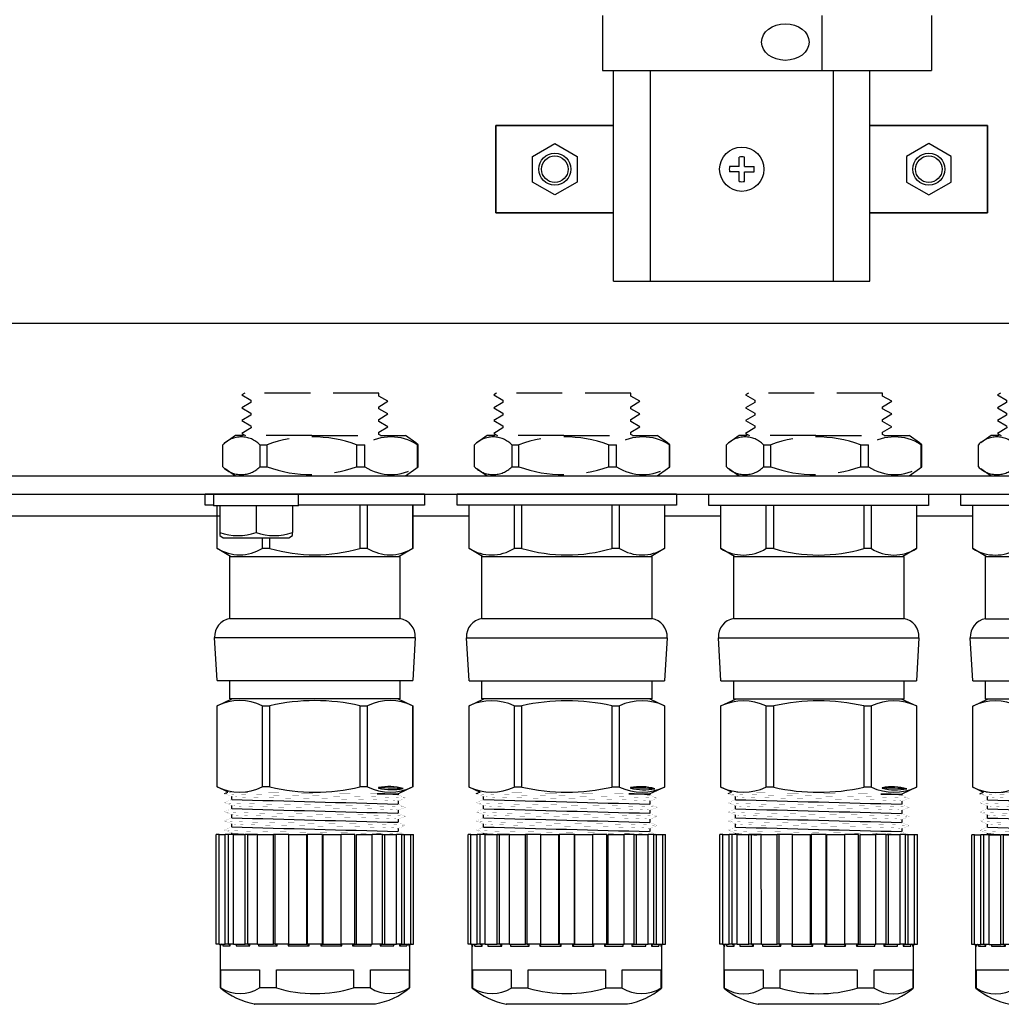
# Model space of a CAD drawing. Units: inches. Extents: x -3.5 to 64.7, y -1.8 to 23.3.
# Drawn here: x 41.9 to 47.2, y 7.3 to 12.7 of the extents above; entities that cross this region are included whole.
import ezdxf

# ---------------------------------------------------------------- set-up
doc = ezdxf.new("R2010")
doc.units = ezdxf.units.IN
doc.header["$MEASUREMENT"] = 0
doc.linetypes.add('DASHED2', pattern=[0.375, 0.25, -0.125])
for name, color, linetype in [('GLAND', 2, 'Continuous'), ('PART', 1, 'Continuous'), ('TERMINALS', 6, 'Continuous')]:
    doc.layers.add(name, color=color, linetype=linetype)

# ---------------------------------------------------------------- blocks, each defined once
blk = doc.blocks.new('A$C32D8249C')
at = {"layer": 'GLAND', "linetype": 'DASHED2'}
for p, q in [((-0.7852, -0.2313), (-0.8417, -0.2716)), ((-0.3661, -0.2313), (-0.7857, -0.2313)), ((-0.3661, -0.2313), (0.1449, -0.2313)), ((0.2014, -0.2716), (0.1449, -0.2313)), ((-0.8544, -0.4023), (-0.8544, -0.2813)), ((-0.6515, -0.2813), (-0.612, -0.2813)), ((-0.6515, -0.2813), (-0.6515, -0.4023)), ((-0.612, -0.4023), (-0.612, -0.2813)), ((-0.122, -0.2813), (-0.0777, -0.2813)), ((-0.122, -0.2813), (-0.122, -0.4023)), ((-0.0777, -0.4023), (-0.0777, -0.2813)), ((0.2141, -0.2813), (0.2012, -0.2719)), ((0.2093, -0.2813), (0.2141, -0.2813)), ((0.2093, -0.2813), (0.2093, -0.4023)), ((0.2141, -0.4023), (0.2141, -0.2813)), ((-0.8416, -0.412), (-0.7852, -0.4523)), ((-0.6515, -0.4023), (-0.612, -0.4023)), ((-0.122, -0.4023), (-0.0777, -0.4023)), ((0.1448, -0.4523), (0.2013, -0.412)), ((0.2012, -0.4118), (0.2141, -0.4023)), ((0.2093, -0.4023), (0.2141, -0.4023)), ((-0.7852, -0.4523), (-0.366, -0.4523)), ((-0.366, -0.4523), (0.1448, -0.4523))]:
    blk.add_line(p, q, dxfattribs=at)
blk.add_lwpolyline([(0.011, -0.2313), (0, -0.225), (-0.0005, -0.2134), (0.0495, -0.1833), (0, -0.1547), (0, -0.143), (0.0495, -0.1133), (0, -0.085), (-0.0005, -0.0733), (0.0495, -0.0433), (0, -0.015), (0, 0), (-0.734, 0), (-0.7495, -0.0083), (-0.7, -0.038), (-0.7, -0.0497), (-0.7495, -0.0794), (-0.7, -0.108), (-0.7, -0.1197), (-0.7495, -0.1494), (-0.7, -0.178), (-0.6995, -0.1894), (-0.7495, -0.2194), (-0.729, -0.2313)], dxfattribs=at)
for centre, radius, start, end in [((-0.7529, -0.381), 0.1423, 44.5254, 135.4746), ((-0.367, -0.96), 0.7216, 70.1543, 109.8457), ((0.0658, -0.5015), 0.2629, 56.914, 123.086), ((-0.7529, -0.3026), 0.1423, 224.5254, 315.4746), ((-0.367, 0.2764), 0.7216, 250.1535, 289.8465), ((0.0658, -0.1821), 0.2629, 236.914, 303.086)]:
    blk.add_arc(centre, radius, start, end, dxfattribs=at)
blk = doc.blocks.new('A$C78AD1084')
at = {"layer": 'GLAND'}
for p, q in [((-1.135, -0.2985), (-1.135, -0.062)), ((-1.1344, -0.062), (-1.135, -0.062)), ((-1.1344, -0.2985), (-1.1344, -0.062)), ((-0.8883, -0.062), (-1.1344, -0.062)), ((-0.8883, -0.062), (-0.8883, -0.2985)), ((-0.8462, -0.062), (-0.8883, -0.062)), ((-0.8462, -0.2985), (-0.8462, -0.062)), ((-0.3538, -0.062), (-0.8462, -0.062)), ((-0.3538, -0.062), (-0.3538, -0.2985)), ((-0.3117, -0.062), (-0.3538, -0.062)), ((-0.3117, -0.2985), (-0.3117, -0.062)), ((-0.0656, -0.062), (-0.3117, -0.062)), ((-0.0656, -0.062), (-0.0656, -0.2985)), ((-0.065, -0.062), (-0.0656, -0.062)), ((-0.065, -0.062), (-0.065, -0.2985)), ((-1.0611, -0.342), (-1.135, -0.2985)), ((-1.1344, -0.2985), (-1.135, -0.2985)), ((-0.8462, -0.2985), (-0.8883, -0.2985)), ((-0.3117, -0.2985), (-0.3538, -0.2985)), ((-0.065, -0.2985), (-0.1389, -0.342)), ((-0.065, -0.2985), (-0.0656, -0.2985)), ((-1.065, -0.682), (-1.065, -0.342)), ((-1.065, -0.342), (-0.135, -0.342)), ((-0.135, -0.342), (-0.135, -0.682)), ((-1.065, -0.682), (-0.135, -0.682)), ((-1.135, -1.022), (-1.1488, -0.7866)), ((-1.1488, -0.7866), (-0.6, -0.7866)), ((-0.6, -0.7866), (-0.0512, -0.7866)), ((-0.0512, -0.7866), (-0.065, -1.022)), ((-1.135, -1.022), (-0.065, -1.022)), ((-1.065, -1.122), (-1.065, -1.022)), ((-0.135, -1.022), (-0.135, -1.122)), ((-1.135, -1.1599), (-1.0544, -1.122)), ((-0.6, -1.122), (-1.065, -1.122)), ((-0.135, -1.122), (-0.6, -1.122)), ((-0.1456, -1.122), (-0.065, -1.1599)), ((-1.135, -1.6041), (-1.135, -1.1599)), ((-1.135, -1.1599), (-1.1344, -1.1599)), ((-1.1344, -1.6041), (-1.1344, -1.1599)), ((-0.8883, -1.1599), (-0.8462, -1.1599)), ((-0.8883, -1.1599), (-0.8883, -1.6041)), ((-0.8462, -1.6041), (-0.8462, -1.1599)), ((-0.3538, -1.1599), (-0.3117, -1.1599)), ((-0.3538, -1.1599), (-0.3538, -1.6041)), ((-0.3117, -1.6041), (-0.3117, -1.1599)), ((-0.0656, -1.1599), (-0.065, -1.1599)), ((-0.0656, -1.1599), (-0.0656, -1.6041)), ((-0.065, -1.1599), (-0.065, -1.6041)), ((-1.0754, -1.6321), (-1.135, -1.6041)), ((-1.1344, -1.6041), (-1.135, -1.6041)), ((-0.8462, -1.6041), (-0.8883, -1.6041)), ((-0.3117, -1.6041), (-0.3538, -1.6041)), ((-0.2521, -1.607), (-0.2521, -1.6103)), ((-0.2521, -1.607), (-0.2493, -1.6087)), ((-0.2493, -1.6087), (-0.2521, -1.6103)), ((-0.065, -1.6041), (-0.145, -1.642)), ((-0.065, -1.6041), (-0.0656, -1.6041)), ((-1.0954, -1.6396), (-1.0765, -1.6316)), ((-1.055, -1.6727), (-1.055, -1.6556)), ((-0.2603, -1.642), (-0.145, -1.642)), ((-0.145, -1.642), (-0.145, -1.6475)), ((-1.055, -1.7227), (-1.055, -1.7056)), ((-0.145, -1.6804), (-0.145, -1.6975)), ((-1.055, -1.7727), (-1.055, -1.7556)), ((-0.145, -1.7304), (-0.145, -1.7475)), ((-1.055, -1.8227), (-1.055, -1.8056)), ((-0.145, -1.7804), (-0.145, -1.7975)), ((-0.145, -1.8304), (-0.145, -1.8475)), ((-1.1401, -2.4641), (-1.1401, -1.8641)), ((-1.1246, -1.8641), (-1.1401, -1.8641)), ((-1.1246, -2.4641), (-1.1246, -1.8641)), ((-1.1246, -1.8641), (-1.0904, -1.8641)), ((-1.0904, -2.4641), (-1.0904, -1.8641)), ((-1.0754, -1.8641), (-1.0904, -1.8641)), ((-1.0754, -1.8641), (-1.0754, -2.4641)), ((-1.0459, -1.8641), (-1.0754, -1.8641)), ((-1.055, -1.8641), (-1.055, -1.8556)), ((-1.0459, -2.4641), (-1.0459, -1.8641)), ((-1.0459, -1.8641), (-0.9816, -1.8641)), ((-0.9816, -2.4641), (-0.9816, -1.8641)), ((-0.9693, -1.8641), (-0.9816, -1.8641)), ((-0.9693, -1.8641), (-0.9693, -2.4641)), ((-0.9143, -1.8641), (-0.9693, -1.8641)), ((-0.9133, -2.4641), (-0.9143, -1.8641)), ((-0.9143, -1.8641), (-0.8267, -1.8641)), ((-0.8267, -2.4641), (-0.8267, -1.8641)), ((-0.8187, -1.8641), (-0.8267, -1.8641)), ((-0.8187, -1.8641), (-0.8187, -2.4641)), ((-0.743, -1.8641), (-0.8187, -1.8641)), ((-0.743, -2.4641), (-0.743, -1.8641)), ((-0.743, -1.8641), (-0.6445, -1.8641)), ((-0.6445, -2.4641), (-0.6445, -1.8641)), ((-0.6418, -1.8641), (-0.6418, -2.4641)), ((-0.5582, -1.8641), (-0.6418, -1.8641)), ((-0.5582, -2.4641), (-0.5582, -1.8641)), ((-0.5555, -2.4641), (-0.5555, -1.8641)), ((-0.5555, -1.8641), (-0.457, -1.8641)), ((-0.457, -2.4641), (-0.457, -1.8641)), ((-0.3813, -1.8641), (-0.457, -1.8641)), ((-0.3813, -2.4641), (-0.3813, -1.8641)), ((-0.3733, -2.4641), (-0.3733, -1.8641)), ((-0.3733, -1.8641), (-0.2867, -1.8641)), ((-0.2867, -2.4641), (-0.2867, -1.8641)), ((-0.2307, -1.8641), (-0.2867, -1.8641)), ((-0.2307, -2.4641), (-0.2307, -1.8641)), ((-0.2307, -1.8641), (-0.2184, -1.8641)), ((-0.2184, -2.4641), (-0.2184, -1.8641)), ((-0.2184, -1.8641), (-0.1541, -1.8641)), ((-0.1541, -2.4641), (-0.1541, -1.8641)), ((-0.1246, -1.8641), (-0.1541, -1.8641)), ((-0.1246, -2.4641), (-0.1246, -1.8641)), ((-0.1246, -1.8641), (-0.1096, -1.8641)), ((-0.1096, -2.4641), (-0.1096, -1.8641)), ((-0.1096, -1.8641), (-0.0754, -1.8641)), ((-0.0754, -2.4641), (-0.0754, -1.8641)), ((-0.0754, -1.8641), (-0.0599, -1.8641)), ((-0.0599, -2.4641), (-0.0599, -1.8641)), ((-1.1251, -2.4641), (-1.1401, -2.4641)), ((-1.1241, -2.4642), (-1.1251, -2.4641)), ((-1.1246, -2.4641), (-1.0904, -2.4641)), ((-1.1241, -2.4641), (-1.1241, -2.4642)), ((-1.1175, -2.7041), (-1.1175, -2.4741)), ((-1.1175, -2.4741), (-1.1141, -2.4741)), ((-1.1141, -2.4741), (-1.1141, -2.4641)), ((-1.1033, -2.4709), (-1.1033, -2.4741)), ((-1.1033, -2.4741), (-1.063, -2.4741)), ((-1.0754, -2.4641), (-1.0904, -2.4641)), ((-1.0459, -2.4641), (-1.0754, -2.4641)), ((-1.0754, -2.4641), (-1.0754, -2.4641)), ((-1.0754, -2.4641), (-1.0754, -2.4641)), ((-1.063, -2.4741), (-1.063, -2.4641)), ((-1.0459, -2.4641), (-0.9816, -2.4641)), ((-1.0317, -2.4649), (-1.0317, -2.4741)), ((-1.0317, -2.4741), (-0.956, -2.4741)), ((-0.9693, -2.4641), (-0.9816, -2.4641)), ((-0.9133, -2.4641), (-0.9693, -2.4641)), ((-0.9693, -2.4641), (-0.9693, -2.4641)), ((-0.9693, -2.4641), (-0.9693, -2.4641)), ((-0.956, -2.4741), (-0.956, -2.4641)), ((-0.9133, -2.4641), (-0.8267, -2.4641)), ((-0.908, -2.4641), (-0.908, -2.4741)), ((-0.908, -2.4741), (-0.8061, -2.4741)), ((-0.8187, -2.4641), (-0.8267, -2.4641)), ((-0.743, -2.4641), (-0.8187, -2.4641)), ((-0.8187, -2.4641), (-0.8187, -2.4641)), ((-0.8187, -2.4641), (-0.8187, -2.4641)), ((-0.8061, -2.4741), (-0.8061, -2.4641)), ((-0.7472, -2.4641), (-0.7472, -2.4741)), ((-0.7472, -2.4741), (-0.6313, -2.4741)), ((-0.743, -2.4641), (-0.6445, -2.4641)), ((-0.6418, -2.4641), (-0.6445, -2.4641)), ((-0.6418, -2.4641), (-0.6418, -2.4641)), ((-0.6418, -2.4641), (-0.6418, -2.4641)), ((-0.5582, -2.4641), (-0.6418, -2.4641)), ((-0.6313, -2.4741), (-0.6313, -2.4641)), ((-0.5687, -2.4641), (-0.5687, -2.4741)), ((-0.5687, -2.4741), (-0.4528, -2.4741)), ((-0.5582, -2.4641), (-0.5582, -2.4641)), ((-0.5582, -2.4641), (-0.5582, -2.4641)), ((-0.5582, -2.4641), (-0.5555, -2.4641)), ((-0.5555, -2.4641), (-0.457, -2.4641)), ((-0.3813, -2.4641), (-0.457, -2.4641)), ((-0.4528, -2.4741), (-0.4528, -2.4641)), ((-0.3939, -2.4641), (-0.3939, -2.4741)), ((-0.3939, -2.4741), (-0.292, -2.4741)), ((-0.3813, -2.4641), (-0.3813, -2.4641)), ((-0.3813, -2.4641), (-0.3813, -2.4641)), ((-0.3813, -2.4641), (-0.3733, -2.4641)), ((-0.3733, -2.4641), (-0.2867, -2.4641)), ((-0.292, -2.4741), (-0.292, -2.4641)), ((-0.2307, -2.4641), (-0.2867, -2.4641)), ((-0.244, -2.4641), (-0.244, -2.4741)), ((-0.244, -2.4741), (-0.1683, -2.4741)), ((-0.2307, -2.4641), (-0.2307, -2.4641)), ((-0.2307, -2.4641), (-0.2307, -2.4641)), ((-0.2307, -2.4641), (-0.2184, -2.4641)), ((-0.2184, -2.4641), (-0.1541, -2.4641)), ((-0.1683, -2.4741), (-0.1683, -2.4649)), ((-0.1246, -2.4641), (-0.1541, -2.4641)), ((-0.137, -2.4641), (-0.137, -2.4741)), ((-0.137, -2.4741), (-0.0967, -2.4741)), ((-0.1246, -2.4641), (-0.1246, -2.4641)), ((-0.1246, -2.4641), (-0.1246, -2.4641)), ((-0.1246, -2.4641), (-0.1096, -2.4641)), ((-0.1096, -2.4641), (-0.0754, -2.4641)), ((-0.0967, -2.4741), (-0.0967, -2.4709)), ((-0.0859, -2.4641), (-0.0859, -2.4741)), ((-0.0859, -2.4741), (-0.0825, -2.4741)), ((-0.0825, -2.4741), (-0.0825, -2.7041)), ((-0.0749, -2.4641), (-0.0759, -2.4642)), ((-0.0759, -2.4642), (-0.0759, -2.4641)), ((-0.0749, -2.4641), (-0.0599, -2.4641)), ((-1.1147, -2.7041), (-1.1147, -2.6041)), ((-1.1147, -2.6041), (-0.9037, -2.6041)), ((-0.9037, -2.6041), (-0.9037, -2.7041)), ((-0.8111, -2.7041), (-0.8111, -2.6041)), ((-0.8111, -2.6041), (-0.3889, -2.6041)), ((-0.3889, -2.6041), (-0.3889, -2.7041)), ((-0.2963, -2.7041), (-0.2963, -2.6041)), ((-0.2963, -2.6041), (-0.0853, -2.6041)), ((-0.0853, -2.6041), (-0.0853, -2.7041)), ((-1.1147, -2.7041), (-1.1175, -2.7041)), ((-0.8111, -2.7041), (-0.9037, -2.7041)), ((-0.2963, -2.7041), (-0.3889, -2.7041)), ((-0.0825, -2.7041), (-0.0853, -2.7041)), ((-0.6, -2.7918), (-0.9318, -2.7918)), ((-0.27, -2.792), (-0.93, -2.792)), ((-0.2682, -2.7918), (-0.6, -2.7918))]:
    blk.add_line(p, q, dxfattribs=at)
blk.add_lwpolyline([(0, 0), (0, -0.062), (-1.2, -0.062), (-1.2, 0)], close=True, dxfattribs=at)
at = {"layer": 'GLAND', "const_width": 0.000591, "flags": 128}
for points in [[(-1.0537, -1.6561), (-1.0745, -1.6482), (-1.0953, -1.6402)], [(-0.1057, -1.6646), (-0.1106, -1.6636), (-0.1281, -1.6625), (-0.1571, -1.6613), (-0.1978, -1.66), (-0.2493, -1.6587), (-0.3097, -1.6574), (-0.3768, -1.6561), (-0.4475, -1.6549), (-0.5205, -1.6538), (-0.5975, -1.6526), (-0.6761, -1.6513), (-0.7535, -1.6499), (-0.8266, -1.6486), (-0.8929, -1.6474), (-0.9503, -1.6462), (-0.9996, -1.6451), (-1.0406, -1.6438), (-1.0712, -1.6425), (-1.0898, -1.6412), (-1.094, -1.6402)], [(-0.2524, -1.642), (-0.2961, -1.6414), (-0.3471, -1.6408), (-0.4024, -1.6402), (-0.4629, -1.6396), (-0.5363, -1.6389), (-0.6138, -1.6382), (-0.6904, -1.6375), (-0.7669, -1.6368), (-0.837, -1.6361), (-0.9026, -1.6354), (-0.9582, -1.6347), (-1.0054, -1.634), (-1.041, -1.6333), (-1.0651, -1.6326), (-1.0758, -1.6318), (-1.0752, -1.6317)], [(-0.1452, -1.6804), (-0.145, -1.6804), (-0.1508, -1.6792), (-0.167, -1.678), (-0.1936, -1.6768), (-0.231, -1.6756), (-0.2783, -1.6742), (-0.3338, -1.6729), (-0.3953, -1.6716), (-0.4603, -1.6704), (-0.5273, -1.6693), (-0.5979, -1.6681), (-0.6701, -1.6668), (-0.7411, -1.6655), (-0.8082, -1.6641), (-0.869, -1.6629), (-0.9217, -1.6617), (-0.9669, -1.6606), (-1.0046, -1.6593), (-1.0326, -1.658), (-1.0496, -1.6567), (-1.0532, -1.6558)], [(-0.1462, -1.647), (-0.1254, -1.6558), (-0.1046, -1.6646)], [(-0.1047, -1.6652), (-0.1255, -1.6732), (-0.145, -1.6806)], [(-1.0954, -1.6896), (-1.0746, -1.6808), (-1.055, -1.6725)], [(-1.0954, -1.7396), (-1.0747, -1.7308), (-1.055, -1.7225)], [(-1.0537, -1.7061), (-1.0745, -1.6982), (-1.0953, -1.6902)], [(-0.1055, -1.7146), (-0.1106, -1.7136), (-0.1281, -1.7125), (-0.1571, -1.7113), (-0.1978, -1.71), (-0.2493, -1.7087), (-0.3097, -1.7074), (-0.3768, -1.7061), (-0.4475, -1.7049), (-0.5205, -1.7038), (-0.5975, -1.7026), (-0.6761, -1.7013), (-0.7535, -1.6999), (-0.8266, -1.6986), (-0.8929, -1.6974), (-0.9503, -1.6962), (-0.9996, -1.6951), (-1.0406, -1.6938), (-1.0712, -1.6925), (-1.0898, -1.6912), (-1.094, -1.6902)], [(-0.1452, -1.7304), (-0.145, -1.7304), (-0.1508, -1.7292), (-0.167, -1.728), (-0.1936, -1.7268), (-0.231, -1.7256), (-0.2783, -1.7242), (-0.3338, -1.7229), (-0.3953, -1.7216), (-0.4603, -1.7204), (-0.5273, -1.7193), (-0.5979, -1.7181), (-0.6701, -1.7168), (-0.7411, -1.7155), (-0.8082, -1.7141), (-0.869, -1.7129), (-0.9217, -1.7117), (-0.9669, -1.7106), (-1.0046, -1.7093), (-1.0326, -1.708), (-1.0496, -1.7067), (-1.0532, -1.7058)], [(-0.1461, -1.697), (-0.1254, -1.7058), (-0.1046, -1.7146)], [(-0.1048, -1.7153), (-0.1255, -1.7232), (-0.145, -1.7306)], [(-1.0954, -1.7896), (-1.0746, -1.7808), (-1.055, -1.7725)], [(-1.0537, -1.7561), (-1.0745, -1.7482), (-1.0953, -1.7402)], [(-0.1055, -1.7646), (-0.1106, -1.7636), (-0.1281, -1.7625), (-0.1571, -1.7613), (-0.1978, -1.76), (-0.2493, -1.7587), (-0.3097, -1.7574), (-0.3768, -1.7561), (-0.4475, -1.7549), (-0.5205, -1.7538), (-0.5975, -1.7526), (-0.6761, -1.7513), (-0.7535, -1.7499), (-0.8266, -1.7486), (-0.8929, -1.7474), (-0.9503, -1.7462), (-0.9996, -1.7451), (-1.0406, -1.7438), (-1.0712, -1.7425), (-1.0898, -1.7412), (-1.094, -1.7402)], [(-0.1452, -1.7804), (-0.145, -1.7804), (-0.1508, -1.7792), (-0.167, -1.778), (-0.1936, -1.7768), (-0.231, -1.7756), (-0.2783, -1.7742), (-0.3338, -1.7729), (-0.3953, -1.7716), (-0.4603, -1.7704), (-0.5273, -1.7693), (-0.5979, -1.7681), (-0.6701, -1.7668), (-0.7411, -1.7655), (-0.8082, -1.7641), (-0.869, -1.7629), (-0.9217, -1.7617), (-0.9669, -1.7606), (-1.0046, -1.7593), (-1.0326, -1.758), (-1.0496, -1.7567), (-1.0533, -1.7558)], [(-0.1461, -1.7471), (-0.1254, -1.7558), (-0.1046, -1.7646)], [(-0.1047, -1.7652), (-0.1255, -1.7731), (-0.145, -1.7806)], [(-1.0538, -1.8061), (-1.0746, -1.7981), (-1.0954, -1.7902)], [(-1.0953, -1.8396), (-1.0745, -1.8308), (-1.055, -1.8225)], [(-0.1057, -1.8146), (-0.1106, -1.8136), (-0.1281, -1.8125), (-0.1571, -1.8113), (-0.1978, -1.81), (-0.2493, -1.8087), (-0.3097, -1.8074), (-0.3768, -1.8061), (-0.4475, -1.8049), (-0.5205, -1.8038), (-0.5975, -1.8026), (-0.6761, -1.8013), (-0.7535, -1.7999), (-0.8266, -1.7986), (-0.8929, -1.7974), (-0.9503, -1.7962), (-0.9996, -1.7951), (-1.0406, -1.7938), (-1.0712, -1.7925), (-1.0898, -1.7912), (-1.0942, -1.7902)], [(-0.1452, -1.8304), (-0.145, -1.8304), (-0.1508, -1.8292), (-0.167, -1.828), (-0.1936, -1.8268), (-0.231, -1.8256), (-0.2783, -1.8242), (-0.3338, -1.8229), (-0.3953, -1.8216), (-0.4603, -1.8204), (-0.5273, -1.8193), (-0.5979, -1.8181), (-0.6701, -1.8168), (-0.7411, -1.8155), (-0.8082, -1.8141), (-0.869, -1.8129), (-0.9217, -1.8117), (-0.9669, -1.8106), (-1.0046, -1.8093), (-1.0326, -1.808), (-1.0496, -1.8067), (-1.0534, -1.8058)], [(-0.1462, -1.797), (-0.1254, -1.8058), (-0.1046, -1.8146)], [(-0.1046, -1.8152), (-0.1254, -1.8231), (-0.145, -1.8306)], [(-1.0539, -1.856), (-1.0746, -1.8481), (-1.0954, -1.8402)], [(-1.0317, -2.4741), (-1.0316, -2.474), (-1.031, -2.4726), (-1.03, -2.4686), (-1.0306, -2.4661), (-1.0318, -2.4648), (-1.0336, -2.4642)], [(-0.908, -2.4741), (-0.908, -2.474), (-0.907, -2.4726), (-0.9046, -2.4686), (-0.904, -2.4661), (-0.9043, -2.4648), (-0.9053, -2.4642)], [(-0.2947, -2.4642), (-0.2957, -2.4648), (-0.296, -2.4661), (-0.2954, -2.4686), (-0.293, -2.4726), (-0.292, -2.474), (-0.292, -2.4741)], [(-0.1664, -2.4642), (-0.1682, -2.4648), (-0.1694, -2.4661), (-0.17, -2.4686), (-0.169, -2.4726), (-0.1684, -2.474), (-0.1683, -2.4741)]]:
    blk.add_lwpolyline(points, dxfattribs=at)
at = {"layer": 'GLAND', "const_width": 0.000591}
for points in [[(-0.1082, -1.8641), (-0.1106, -1.8636), (-0.1281, -1.8625), (-0.1571, -1.8613), (-0.1978, -1.86), (-0.2493, -1.8587), (-0.3097, -1.8574), (-0.3768, -1.8561), (-0.4475, -1.8549), (-0.5205, -1.8538), (-0.5975, -1.8526), (-0.6761, -1.8513), (-0.7535, -1.8499), (-0.8266, -1.8486), (-0.8929, -1.8474), (-0.9503, -1.8462), (-0.9996, -1.8451), (-1.0406, -1.8438), (-1.0712, -1.8425), (-1.0898, -1.8412), (-1.0943, -1.8402)], [(-0.1463, -1.847), (-0.1255, -1.8558), (-0.1058, -1.8641)]]:
    blk.add_lwpolyline(points, dxfattribs=at)
at = {"layer": 'GLAND'}
for centre, radius, start, end in [((-1.0114, -0.1013), 0.2324, 238.0272, 301.9728), ((-0.6, 0.5436), 0.8773, 253.7042, 286.2958), ((-0.1886, -0.1011), 0.2326, 238.0538, 301.9462), ((-1.049, -0.7807), 0.1, 99.1951, 183.3665), ((-0.151, -0.7807), 0.1, 356.6335, 80.8049), ((-1.0114, -1.4149), 0.2831, 64.2316, 115.7684), ((-0.6, -2.219), 1.0874, 76.9151, 103.0849), ((-0.1886, -1.4149), 0.2831, 64.2316, 115.7684), ((-1.0114, -1.3491), 0.2831, 244.2316, 295.7684), ((-0.6, -0.5451), 1.0873, 256.914, 283.086), ((-0.1886, -1.3491), 0.2831, 244.2316, 295.7684), ((-0.1982, -1.9029), 0.3008, 74.4831, 100.3347), ((-0.1783, -1.2976), 0.3213, 256.7158, 280.8741), ((-0.329, -5.9934), 4.3854, 87.2378, 88.9578), ((-0.2415, -2.455), 0.8132, 83.2814, 91.3259), ((10.3051, 399.5462), 401.3797, 268.378179, 268.507923), ((10.3682, 401.7691), 403.6535, 268.378363, 268.507378), ((9.8765, 383.998), 385.9255, 268.37687, 268.511794), ((9.044, 353.9412), 355.9072, 268.374005, 268.520269), ((-0.9461, -0.9382), 0.926, 263.3806, 271.5101), ((-1.1275, -2.4741), 0.01, 0, 90), ((-1.1255, -2.4755), 0.0114, 7.0204, 82.9203), ((-1.1105, -2.4717), 0.00765, 342.0711, 82.6733), ((-1.0789, -2.4812), 0.0174, 24.1018, 78.2871), ((-0.9772, -2.4885), 0.0256, 34.2863, 72.1683), ((-0.8362, -2.4994), 0.0394, 40.0239, 63.5956), ((-0.7633, -2.4554), 0.0247, 310.586, 339.114), ((-0.7457, -2.5839), 0.1586, 43.8183, 49.0334), ((-0.4543, -2.5839), 0.1586, 130.9666, 136.1817), ((-0.4367, -2.4554), 0.0247, 200.886, 229.414), ((-0.3638, -2.4994), 0.0394, 116.4044, 139.9761), ((-0.2228, -2.4885), 0.0256, 107.8317, 145.7137), ((-0.1211, -2.4812), 0.0174, 101.7129, 155.8982), ((-0.0895, -2.4717), 0.00765, 97.3267, 197.9289), ((-0.0745, -2.4755), 0.0114, 97.0797, 172.9796), ((-0.0725, -2.4741), 0.01, 90, 180), ((-0.849, -2.3743), 0.4253, 230.8552, 258.9377), ((-1.0092, -2.537), 0.1976, 237.7274, 302.2726), ((-0.6, -1.9894), 0.7452, 253.5471, 286.4529), ((-0.1908, -2.5369), 0.1977, 237.7328, 302.2672), ((-0.3328, -2.4097), 0.3864, 279.3101, 310.3761), ((-0.93, -2.782), 0.01, 259.6269, 270)]:
    blk.add_arc(centre, radius, start, end, dxfattribs=at)

msp = doc.modelspace()

# ---------------------------------------------------------------- linework, layer by layer
at = {"layer": 'GLAND'}
for p, q in [((42.9548, 9.8007), (42.9548, 10.0372)), ((42.9554, 10.0372), (42.9548, 10.0372)), ((42.9554, 9.8007), (42.9554, 10.0372)), ((43.736, 10.0372), (43.4004, 10.0372)), ((43.736, 10.0372), (43.736, 9.8007)), ((43.7781, 10.0372), (43.736, 10.0372)), ((43.7781, 9.8007), (43.7781, 10.0372)), ((44.0243, 10.0372), (43.7781, 10.0372)), ((44.0243, 10.0372), (44.0243, 9.8007)), ((44.0248, 10.0372), (44.0243, 10.0372)), ((44.0248, 10.0372), (44.0248, 9.8007)), ((43.2016, 9.859), (43.2016, 9.8007)), ((43.2437, 9.8007), (43.2437, 9.859)), ((43.0288, 9.7572), (42.9548, 9.8007)), ((42.9554, 9.8007), (42.9548, 9.8007)), ((43.0248, 9.4172), (43.0248, 9.7572)), ((43.0248, 9.7572), (43.9548, 9.7572)), ((43.2437, 9.8007), (43.2016, 9.8007)), ((43.7781, 9.8007), (43.736, 9.8007)), ((44.0248, 9.8007), (43.9509, 9.7572)), ((43.9548, 9.7572), (43.9548, 9.4172)), ((44.0248, 9.8007), (44.0243, 9.8007)), ((43.0248, 9.4172), (43.9548, 9.4172)), ((42.9548, 9.0772), (42.941, 9.3126)), ((42.941, 9.3126), (43.4898, 9.3126)), ((43.4898, 9.3126), (44.0387, 9.3126)), ((44.0387, 9.3126), (44.0248, 9.0772)), ((42.9548, 9.0772), (44.0248, 9.0772)), ((43.0248, 8.9772), (43.0248, 9.0772)), ((43.9548, 9.0772), (43.9548, 8.9772)), ((42.9548, 8.9392), (43.0354, 8.9772)), ((43.4898, 8.9772), (43.0248, 8.9772)), ((43.9548, 8.9772), (43.4898, 8.9772)), ((43.9443, 8.9772), (44.0248, 8.9392)), ((42.9548, 8.4951), (42.9548, 8.9392)), ((42.9548, 8.9392), (42.9554, 8.9392)), ((42.9554, 8.4951), (42.9554, 8.9392)), ((43.2016, 8.9392), (43.2437, 8.9392)), ((43.2016, 8.9392), (43.2016, 8.4951)), ((43.2437, 8.4951), (43.2437, 8.9392)), ((43.736, 8.9392), (43.7781, 8.9392)), ((43.736, 8.9392), (43.736, 8.4951)), ((43.7781, 8.4951), (43.7781, 8.9392)), ((44.0243, 8.9392), (44.0248, 8.9392)), ((44.0243, 8.9392), (44.0243, 8.4951)), ((44.0248, 8.9392), (44.0248, 8.4951)), ((43.0144, 8.467), (42.9548, 8.4951)), ((42.9554, 8.4951), (42.9548, 8.4951)), ((42.9945, 8.4596), (43.0133, 8.4675)), ((43.2437, 8.4951), (43.2016, 8.4951)), ((43.7781, 8.4951), (43.736, 8.4951)), ((43.8377, 8.4922), (43.8377, 8.4889)), ((43.8377, 8.4922), (43.8406, 8.4904)), ((43.8406, 8.4904), (43.8377, 8.4889)), ((44.0248, 8.4951), (43.9448, 8.4572)), ((44.0248, 8.4951), (44.0243, 8.4951)), ((43.0348, 8.4265), (43.0348, 8.4436)), ((43.8296, 8.4572), (43.9448, 8.4572)), ((43.9448, 8.4572), (43.9448, 8.4516)), ((43.9448, 8.4187), (43.9448, 8.4016)), ((43.0348, 8.3765), (43.0348, 8.3936)), ((43.9448, 8.3687), (43.9448, 8.3516)), ((43.0348, 8.3265), (43.0348, 8.3436)), ((43.9448, 8.3187), (43.9448, 8.3016)), ((43.0348, 8.2765), (43.0348, 8.2936)), ((43.9448, 8.2687), (43.9448, 8.2516)), ((42.9498, 7.6351), (42.9498, 8.2351)), ((42.9652, 8.2351), (42.9498, 8.2351)), ((42.9652, 7.6351), (42.9652, 8.2351)), ((42.9652, 8.2351), (42.9994, 8.2351)), ((42.9994, 7.6351), (42.9994, 8.2351)), ((43.0145, 8.2351), (42.9994, 8.2351)), ((43.0145, 8.2351), (43.0145, 7.6351)), ((43.044, 8.2351), (43.0145, 8.2351)), ((43.0348, 8.2351), (43.0348, 8.2436)), ((43.044, 7.6351), (43.044, 8.2351)), ((43.044, 8.2351), (43.1083, 8.2351)), ((43.1083, 7.6351), (43.1083, 8.2351)), ((43.1205, 8.2351), (43.1083, 8.2351)), ((43.1205, 8.2351), (43.1205, 7.6351)), ((43.1756, 8.2351), (43.1205, 8.2351)), ((43.1765, 7.6351), (43.1756, 8.2351)), ((43.1756, 8.2351), (43.2631, 8.2351)), ((43.2631, 7.6351), (43.2631, 8.2351)), ((43.2711, 8.2351), (43.2631, 8.2351)), ((43.2711, 8.2351), (43.2711, 7.6351)), ((43.3468, 8.2351), (43.2711, 8.2351)), ((43.3468, 7.6351), (43.3468, 8.2351)), ((43.3468, 8.2351), (43.4453, 8.2351)), ((43.4453, 7.6351), (43.4453, 8.2351)), ((43.4481, 8.2351), (43.4481, 7.6351)), ((43.5316, 8.2351), (43.4481, 8.2351)), ((43.5316, 7.6351), (43.5316, 8.2351)), ((43.5344, 7.6351), (43.5344, 8.2351)), ((43.5344, 8.2351), (43.6329, 8.2351)), ((43.6329, 7.6351), (43.6329, 8.2351)), ((43.7086, 8.2351), (43.6329, 8.2351)), ((43.7086, 7.6351), (43.7086, 8.2351)), ((43.7166, 7.6351), (43.7166, 8.2351)), ((43.7166, 8.2351), (43.8032, 8.2351)), ((43.8032, 7.6351), (43.8032, 8.2351)), ((43.8592, 8.2351), (43.8032, 8.2351)), ((43.8592, 7.6351), (43.8592, 8.2351)), ((43.8592, 8.2351), (43.8714, 8.2351)), ((43.8714, 7.6351), (43.8714, 8.2351)), ((43.8714, 8.2351), (43.9357, 8.2351)), ((43.9357, 7.6351), (43.9357, 8.2351)), ((43.9652, 8.2351), (43.9357, 8.2351)), ((43.9652, 7.6351), (43.9652, 8.2351)), ((43.9652, 8.2351), (43.9803, 8.2351)), ((43.9803, 7.6351), (43.9803, 8.2351)), ((43.9803, 8.2351), (44.0145, 8.2351)), ((44.0145, 7.6351), (44.0145, 8.2351)), ((44.0145, 8.2351), (44.0299, 8.2351)), ((44.0299, 7.6351), (44.0299, 8.2351)), ((42.9647, 7.6351), (42.9498, 7.6351)), ((42.9658, 7.635), (42.9647, 7.6351)), ((42.9652, 7.6351), (42.9994, 7.6351)), ((42.9658, 7.6351), (42.9658, 7.635)), ((42.9723, 7.3951), (42.9723, 7.6251)), ((42.9723, 7.6251), (42.9757, 7.6251)), ((42.9757, 7.6251), (42.9757, 7.6351)), ((42.9866, 7.6283), (42.9866, 7.6251)), ((42.9866, 7.6251), (43.0268, 7.6251)), ((43.0145, 7.6351), (42.9994, 7.6351)), ((43.044, 7.6351), (43.0145, 7.6351)), ((43.0145, 7.6351), (43.0145, 7.6351)), ((43.0145, 7.6351), (43.0145, 7.6351)), ((43.0268, 7.6251), (43.0268, 7.6351)), ((43.044, 7.6351), (43.1083, 7.6351)), ((43.0582, 7.6343), (43.0582, 7.6251)), ((43.0582, 7.6251), (43.1338, 7.6251)), ((43.1205, 7.6351), (43.1083, 7.6351)), ((43.1765, 7.6351), (43.1205, 7.6351)), ((43.1205, 7.6351), (43.1205, 7.6351)), ((43.1205, 7.6351), (43.1205, 7.6351)), ((43.1338, 7.6251), (43.1338, 7.6351)), ((43.1765, 7.6351), (43.2631, 7.6351)), ((43.1818, 7.6351), (43.1818, 7.6251)), ((43.1818, 7.6251), (43.2837, 7.6251)), ((43.2711, 7.6351), (43.2631, 7.6351)), ((43.3468, 7.6351), (43.2711, 7.6351)), ((43.2711, 7.6351), (43.2711, 7.6351)), ((43.2711, 7.6351), (43.2711, 7.6351)), ((43.2837, 7.6251), (43.2837, 7.6351)), ((43.3426, 7.6351), (43.3426, 7.6251)), ((43.3426, 7.6251), (43.4585, 7.6251)), ((43.3468, 7.6351), (43.4453, 7.6351)), ((43.4481, 7.6351), (43.4453, 7.6351)), ((43.4481, 7.6351), (43.4481, 7.6351)), ((43.4481, 7.6351), (43.4481, 7.6351)), ((43.5316, 7.6351), (43.4481, 7.6351)), ((43.4585, 7.6251), (43.4585, 7.6351)), ((43.5212, 7.6351), (43.5212, 7.6251)), ((43.5212, 7.6251), (43.6371, 7.6251)), ((43.5316, 7.6351), (43.5316, 7.6351)), ((43.5316, 7.6351), (43.5316, 7.6351)), ((43.5316, 7.6351), (43.5344, 7.6351)), ((43.5344, 7.6351), (43.6329, 7.6351)), ((43.7086, 7.6351), (43.6329, 7.6351)), ((43.6371, 7.6251), (43.6371, 7.6351)), ((43.6959, 7.6351), (43.6959, 7.6251)), ((43.6959, 7.6251), (43.7979, 7.6251)), ((43.7086, 7.6351), (43.7086, 7.6351)), ((43.7086, 7.6351), (43.7086, 7.6351)), ((43.7086, 7.6351), (43.7166, 7.6351)), ((43.7166, 7.6351), (43.8032, 7.6351)), ((43.7979, 7.6251), (43.7979, 7.6351)), ((43.8592, 7.6351), (43.8032, 7.6351)), ((43.8459, 7.6351), (43.8459, 7.6251)), ((43.8459, 7.6251), (43.9215, 7.6251)), ((43.8592, 7.6351), (43.8592, 7.6351)), ((43.8592, 7.6351), (43.8592, 7.6351)), ((43.8592, 7.6351), (43.8714, 7.6351)), ((43.8714, 7.6351), (43.9357, 7.6351)), ((43.9215, 7.6251), (43.9215, 7.6343)), ((43.9652, 7.6351), (43.9357, 7.6351)), ((43.9528, 7.6351), (43.9528, 7.6251)), ((43.9528, 7.6251), (43.9931, 7.6251)), ((43.9652, 7.6351), (43.9652, 7.6351)), ((43.9652, 7.6351), (43.9652, 7.6351)), ((43.9652, 7.6351), (43.9803, 7.6351)), ((43.9803, 7.6351), (44.0145, 7.6351)), ((43.9931, 7.6251), (43.9931, 7.6283)), ((44.004, 7.6351), (44.004, 7.6251)), ((44.004, 7.6251), (44.0073, 7.6251)), ((44.0073, 7.6251), (44.0073, 7.3951)), ((44.015, 7.6351), (44.0139, 7.635)), ((44.0139, 7.635), (44.0139, 7.6351)), ((44.015, 7.6351), (44.0299, 7.6351)), ((42.9751, 7.3951), (42.9751, 7.4951)), ((42.9751, 7.4951), (43.1862, 7.4951)), ((43.1862, 7.4951), (43.1862, 7.3951)), ((43.2788, 7.3951), (43.2788, 7.4951)), ((43.2788, 7.4951), (43.7009, 7.4951)), ((43.7009, 7.4951), (43.7009, 7.3951)), ((43.7935, 7.3951), (43.7935, 7.4951)), ((43.7935, 7.4951), (44.0046, 7.4951)), ((44.0046, 7.4951), (44.0046, 7.3951)), ((42.9751, 7.3951), (42.9723, 7.3951)), ((43.2788, 7.3951), (43.1862, 7.3951)), ((43.7935, 7.3951), (43.7009, 7.3951)), ((44.0073, 7.3951), (44.0046, 7.3951)), ((43.4898, 7.3073), (43.158, 7.3073)), ((43.8198, 7.3072), (43.1598, 7.3072)), ((43.8216, 7.3073), (43.4898, 7.3073))]:
    msp.add_line(p, q, dxfattribs=at)
for points in [[(42.9351, 10.0372), (42.8898, 10.0372), (42.8898, 10.0992), (44.0898, 10.0992)], [(44.0898, 10.0992), (44.0898, 10.0372), (43.4004, 10.0372)]]:
    msp.add_lwpolyline(points, dxfattribs=at)
at = {"layer": 'GLAND', "const_width": 0.000591, "flags": 128}
for points in [[(43.8375, 8.4572), (43.7937, 8.4578), (43.7427, 8.4584), (43.6875, 8.459), (43.627, 8.4596), (43.5535, 8.4602), (43.476, 8.4609), (43.3994, 8.4616), (43.3229, 8.4624), (43.2528, 8.4631), (43.1872, 8.4638), (43.1317, 8.4644), (43.0844, 8.4651), (43.0488, 8.4658), (43.0247, 8.4666), (43.0141, 8.4673), (43.0146, 8.4675)], [(42.9945, 8.4096), (43.0152, 8.4183), (43.0348, 8.4266)], [(43.0362, 8.4431), (43.0154, 8.451), (42.9946, 8.4589)], [(43.0362, 8.393), (43.0154, 8.401), (42.9946, 8.4089)], [(43.9842, 8.4346), (43.9792, 8.4355), (43.9617, 8.4366), (43.9327, 8.4378), (43.892, 8.4391), (43.8406, 8.4404), (43.7801, 8.4418), (43.7131, 8.4431), (43.6423, 8.4442), (43.5694, 8.4454), (43.4924, 8.4466), (43.4137, 8.4479), (43.3363, 8.4492), (43.2632, 8.4505), (43.197, 8.4518), (43.1395, 8.4529), (43.0902, 8.4541), (43.0492, 8.4553), (43.0186, 8.4567), (43.0001, 8.458), (42.9959, 8.4589)], [(43.9843, 8.3845), (43.9792, 8.3855), (43.9617, 8.3866), (43.9327, 8.3878), (43.892, 8.3891), (43.8406, 8.3904), (43.7801, 8.3918), (43.7131, 8.3931), (43.6423, 8.3942), (43.5694, 8.3954), (43.4924, 8.3966), (43.4137, 8.3979), (43.3363, 8.3992), (43.2632, 8.4005), (43.197, 8.4018), (43.1395, 8.4029), (43.0902, 8.4041), (43.0492, 8.4053), (43.0186, 8.4067), (43.0001, 8.408), (42.9959, 8.4089)], [(43.9447, 8.4187), (43.9448, 8.4188), (43.939, 8.42), (43.9229, 8.4211), (43.8962, 8.4223), (43.8588, 8.4236), (43.8116, 8.4249), (43.7561, 8.4262), (43.6945, 8.4275), (43.6296, 8.4287), (43.5626, 8.4298), (43.4919, 8.4311), (43.4197, 8.4324), (43.3487, 8.4337), (43.2816, 8.435), (43.2208, 8.4363), (43.1681, 8.4374), (43.1229, 8.4386), (43.0853, 8.4398), (43.0573, 8.4411), (43.0403, 8.4425), (43.0366, 8.4434)], [(43.9436, 8.4521), (43.9644, 8.4434), (43.9852, 8.4346)], [(43.9851, 8.4339), (43.9643, 8.426), (43.9448, 8.4186)], [(42.9944, 8.3595), (43.0152, 8.3683), (43.0348, 8.3766)], [(43.0361, 8.3431), (43.0154, 8.351), (42.9946, 8.3589)], [(43.9843, 8.3345), (43.9792, 8.3355), (43.9617, 8.3366), (43.9327, 8.3378), (43.892, 8.3391), (43.8406, 8.3404), (43.7801, 8.3418), (43.7131, 8.3431), (43.6423, 8.3442), (43.5694, 8.3454), (43.4924, 8.3466), (43.4137, 8.3479), (43.3363, 8.3492), (43.2632, 8.3505), (43.197, 8.3518), (43.1395, 8.3529), (43.0902, 8.3541), (43.0492, 8.3553), (43.0186, 8.3567), (43.0001, 8.358), (42.9959, 8.3589)], [(43.9447, 8.3687), (43.9448, 8.3688), (43.939, 8.37), (43.9229, 8.3711), (43.8962, 8.3723), (43.8588, 8.3736), (43.8116, 8.3749), (43.7561, 8.3762), (43.6945, 8.3775), (43.6296, 8.3787), (43.5626, 8.3798), (43.4919, 8.3811), (43.4197, 8.3824), (43.3487, 8.3837), (43.2816, 8.385), (43.2208, 8.3863), (43.1681, 8.3874), (43.1229, 8.3886), (43.0853, 8.3898), (43.0573, 8.3911), (43.0403, 8.3925), (43.0367, 8.3933)], [(43.9437, 8.4021), (43.9645, 8.3933), (43.9853, 8.3845)], [(43.9437, 8.3521), (43.9645, 8.3433), (43.9853, 8.3345)], [(43.9851, 8.3839), (43.9643, 8.376), (43.9448, 8.3686)], [(42.9944, 8.3096), (43.0152, 8.3183), (43.0348, 8.3266)], [(43.036, 8.2931), (43.0152, 8.301), (42.9945, 8.309)], [(43.9842, 8.2846), (43.9792, 8.2855), (43.9617, 8.2866), (43.9327, 8.2878), (43.892, 8.2891), (43.8406, 8.2904), (43.7801, 8.2918), (43.7131, 8.2931), (43.6423, 8.2942), (43.5694, 8.2954), (43.4924, 8.2966), (43.4137, 8.2979), (43.3363, 8.2992), (43.2632, 8.3005), (43.197, 8.3018), (43.1395, 8.3029), (43.0902, 8.3041), (43.0492, 8.3053), (43.0186, 8.3067), (43.0001, 8.308), (42.9957, 8.309)], [(43.9447, 8.3187), (43.9448, 8.3188), (43.939, 8.32), (43.9229, 8.3211), (43.8962, 8.3223), (43.8588, 8.3236), (43.8116, 8.3249), (43.7561, 8.3262), (43.6945, 8.3275), (43.6296, 8.3287), (43.5626, 8.3298), (43.4919, 8.3311), (43.4197, 8.3324), (43.3487, 8.3337), (43.2816, 8.335), (43.2208, 8.3363), (43.1681, 8.3374), (43.1229, 8.3386), (43.0853, 8.3398), (43.0573, 8.3411), (43.0403, 8.3425), (43.0366, 8.3434)], [(43.9436, 8.3021), (43.9644, 8.2934), (43.9852, 8.2846)], [(43.9852, 8.3339), (43.9644, 8.326), (43.9448, 8.3186)], [(43.036, 8.2431), (43.0152, 8.2511), (42.9944, 8.259)], [(42.9946, 8.2596), (43.0153, 8.2684), (43.0348, 8.2766)], [(43.9447, 8.2687), (43.9448, 8.2688), (43.939, 8.27), (43.9229, 8.2711), (43.8962, 8.2723), (43.8588, 8.2736), (43.8116, 8.2749), (43.7561, 8.2762), (43.6945, 8.2775), (43.6296, 8.2787), (43.5626, 8.2798), (43.4919, 8.2811), (43.4197, 8.2824), (43.3487, 8.2837), (43.2816, 8.285), (43.2208, 8.2863), (43.1681, 8.2874), (43.1229, 8.2886), (43.0853, 8.2898), (43.0573, 8.2911), (43.0403, 8.2925), (43.0364, 8.2934)], [(43.9853, 8.284), (43.9645, 8.2761), (43.9448, 8.2686)], [(43.0582, 7.6251), (43.0582, 7.6251), (43.0589, 7.6265), (43.0598, 7.6306), (43.0592, 7.6331), (43.0581, 7.6343), (43.0562, 7.635)], [(43.1818, 7.6251), (43.1819, 7.6251), (43.1829, 7.6265), (43.1852, 7.6306), (43.1858, 7.6331), (43.1855, 7.6343), (43.1845, 7.635)], [(43.7952, 7.635), (43.7941, 7.6343), (43.7938, 7.6331), (43.7945, 7.6306), (43.7968, 7.6265), (43.7978, 7.6251), (43.7979, 7.6251)], [(43.9234, 7.635), (43.9216, 7.6343), (43.9205, 7.6331), (43.9199, 7.6306), (43.9208, 7.6265), (43.9215, 7.6251), (43.9215, 7.6251)]]:
    msp.add_lwpolyline(points, dxfattribs=at)
at = {"layer": 'GLAND', "const_width": 0.000591}
for points in [[(43.9816, 8.2351), (43.9792, 8.2355), (43.9617, 8.2366), (43.9327, 8.2378), (43.892, 8.2391), (43.8406, 8.2404), (43.7801, 8.2418), (43.7131, 8.2431), (43.6423, 8.2442), (43.5694, 8.2454), (43.4924, 8.2466), (43.4137, 8.2479), (43.3363, 8.2492), (43.2632, 8.2505), (43.197, 8.2518), (43.1395, 8.2529), (43.0902, 8.2541), (43.0492, 8.2553), (43.0186, 8.2567), (43.0001, 8.258), (42.9956, 8.259)], [(43.9435, 8.2522), (43.9643, 8.2434), (43.984, 8.2351)]]:
    msp.add_lwpolyline(points, dxfattribs=at)
at = {"layer": 'GLAND'}
for centre, radius, start, end in [((43.0785, 9.9979), 0.2324, 238.0272, 301.9728), ((43.4898, 10.6428), 0.8773, 253.7042, 286.2958), ((43.9012, 9.9981), 0.2326, 238.0538, 301.9462), ((43.0408, 9.3184), 0.1, 99.1951, 183.3665), ((43.9389, 9.3184), 0.1, 356.6335, 80.8049), ((43.0785, 8.6843), 0.2831, 64.2316, 115.7684), ((43.4898, 7.8801), 1.0874, 76.9151, 103.0849), ((43.9012, 8.6843), 0.2831, 64.2316, 115.7684), ((43.0785, 8.75), 0.2831, 244.2316, 295.7684), ((43.4898, 9.5541), 1.0873, 256.914, 283.086), ((43.9012, 8.75), 0.2831, 244.2316, 295.7684), ((43.8917, 8.1963), 0.3008, 74.4831, 100.3347), ((43.9115, 8.8016), 0.3213, 256.7158, 280.8741), ((43.7608, 4.1058), 4.3854, 87.2378, 88.9578), ((54.3949, 409.6454), 401.3797, 268.378179, 268.507923), ((43.8484, 7.6442), 0.8132, 83.2814, 91.3259), ((54.458, 411.8683), 403.6535, 268.378363, 268.507378), ((53.9664, 394.0971), 385.9255, 268.37687, 268.511794), ((53.1339, 364.0404), 355.9072, 268.374005, 268.520269), ((43.1437, 9.161), 0.926, 263.3806, 271.5101), ((42.9623, 7.6251), 0.01, 0, 90), ((42.9644, 7.6237), 0.0114, 7.0204, 82.9203), ((42.9793, 7.6274), 0.00765, 342.0711, 82.6733), ((43.0109, 7.6179), 0.0174, 24.1018, 78.2871), ((43.1127, 7.6106), 0.0256, 34.2863, 72.1683), ((43.2536, 7.5997), 0.0394, 40.0239, 63.5956), ((43.3265, 7.6438), 0.0247, 310.586, 339.114), ((43.3441, 7.5153), 0.1586, 43.8183, 49.0334), ((43.6356, 7.5153), 0.1586, 130.9666, 136.1817), ((43.6532, 7.6438), 0.0247, 200.886, 229.414), ((43.7261, 7.5997), 0.0394, 116.4044, 139.9761), ((43.867, 7.6106), 0.0256, 107.8317, 145.7137), ((43.9688, 7.6179), 0.0174, 101.7129, 155.8982), ((44.0004, 7.6274), 0.00765, 97.3267, 197.9289), ((44.0153, 7.6237), 0.0114, 97.0797, 172.9796), ((44.0173, 7.6251), 0.01, 90, 180), ((43.2408, 7.7249), 0.4253, 230.8552, 258.9377), ((43.0806, 7.5622), 0.1976, 237.7274, 302.2726), ((43.4898, 8.1098), 0.7452, 253.5471, 286.4529), ((43.899, 7.5622), 0.1977, 237.7328, 302.2672), ((43.757, 7.6895), 0.3864, 279.3101, 310.3761), ((43.1598, 7.3172), 0.01, 259.6269, 270)]:
    msp.add_arc(centre, radius, start, end, dxfattribs=at)
at = {"layer": 'PART'}
for p, q in [((33.6412, 11.034), (50.0964, 11.034)), ((33.647, 10.1972), (50.1022, 10.1972)), ((33.5197, 10.0977), (50.2296, 10.0977)), ((42.9351, 10.0977), (42.9351, 10.0341)), ((43.4004, 10.0341), (43.4004, 10.0977)), ((43.4004, 10.0341), (42.9351, 10.0341)), ((42.9687, 10.0341), (42.9687, 9.8882)), ((43.1677, 10.0341), (43.1677, 9.8882)), ((43.3666, 10.0341), (43.3666, 9.8882)), ((41.1622, 9.9784), (42.9687, 9.9784)), ((44.029, 9.9784), (44.3286, 9.9784)), ((45.407, 9.9784), (45.7065, 9.9784)), ((46.785, 9.9784), (47.0845, 9.9784)), ((42.9687, 9.8882), (42.9687, 9.8705)), ((42.9687, 9.8705), (42.9886, 9.859)), ((43.3467, 9.859), (43.3666, 9.8705)), ((43.3666, 9.8705), (43.3666, 9.8882)), ((42.9886, 9.859), (43.3467, 9.859))]:
    msp.add_line(p, q, dxfattribs=at)
for centre in [(43.0682, 10.1597), (43.2671, 10.1597)]:
    msp.add_arc(centre, 0.2891, 249.8737, 290.1263, dxfattribs=at)
at = {"layer": 'TERMINALS'}
for p, q in [((45.063, 12.7165), (45.063, 12.4164)), ((46.2633, 12.7165), (46.2633, 12.4164)), ((46.8634, 12.7165), (46.8634, 12.4164)), ((45.063, 12.4164), (46.8634, 12.4164)), ((45.1237, 12.1148), (45.1237, 12.4164)), ((45.3244, 12.4164), (45.3244, 11.2625)), ((46.3259, 12.4164), (46.3259, 11.2625)), ((46.5265, 11.2625), (46.5265, 12.4164)), ((45.1237, 12.1148), (44.4804, 12.1148)), ((44.4804, 12.1148), (44.4804, 11.6366)), ((45.1237, 11.2625), (45.1237, 12.1148)), ((47.1699, 12.1148), (46.5265, 12.1148)), ((47.1699, 11.6366), (47.1699, 12.1148)), ((45.8101, 11.8907), (45.8101, 11.9425)), ((45.8401, 11.8907), (45.8401, 11.9425)), ((45.8101, 11.8907), (45.7583, 11.8907)), ((45.8101, 11.8607), (45.7583, 11.8607)), ((45.8101, 11.8089), (45.8101, 11.8607)), ((45.8401, 11.8907), (45.892, 11.8907)), ((45.8401, 11.8607), (45.892, 11.8607)), ((45.8401, 11.8089), (45.8401, 11.8607)), ((44.4804, 11.6366), (45.1237, 11.6366)), ((46.5265, 11.6366), (47.1699, 11.6366)), ((45.1237, 11.2625), (46.5265, 11.2625))]:
    msp.add_line(p, q, dxfattribs=at)
for points in [[(45.1237, 11.6366), (44.4804, 11.6366), (44.4804, 12.1148)], [(44.4804, 12.1148), (45.1237, 12.1148)], [(46.5265, 12.1148), (47.1699, 12.1148), (47.1699, 11.6366), (46.5265, 11.6366)]]:
    msp.add_lwpolyline(points, dxfattribs=at)
for points in [[(44.9239, 11.8054), (44.8021, 11.7351), (44.6803, 11.8054), (44.6803, 11.946), (44.8021, 12.0163), (44.9239, 11.946)], [(46.7264, 11.8054), (46.8482, 11.7351), (46.97, 11.8054), (46.97, 11.946), (46.8482, 12.0163), (46.7264, 11.946)]]:
    msp.add_lwpolyline(points, close=True, dxfattribs=at)
for centre, radius in [((44.8021, 11.8757), 0.0877), ((45.8251, 11.8757), 0.1211), ((46.8482, 11.8757), 0.0877), ((44.8021, 11.8757), 0.0727), ((46.8482, 11.8757), 0.0727)]:
    msp.add_circle(centre, radius, dxfattribs=at)
for start, end in [(77.3481, 102.6519), (167.3481, 192.6519), (347.3481, 12.6519), (257.3481, 282.6519)]:
    msp.add_arc((45.8251, 11.8757), 0.0685, start, end, dxfattribs=at)
msp.add_ellipse((46.0632, 12.5714), major_axis=(0.13, 0), ratio=0.769231, dxfattribs=at)

# ---------------------------------------------------------------- block references
at = {"layer": 'GLAND'}
for name, p in [('A$C32D8249C', (43.8398, 10.6495)), ('A$C32D8249C', (45.2178, 10.6495)), ('A$C32D8249C', (46.5957, 10.6495)), ('A$C32D8249C', (47.9737, 10.6495)), ('A$C78AD1084', (45.4678, 10.0987)), ('A$C78AD1084', (46.8457, 10.0982)), ('A$C78AD1084', (48.2237, 10.0977))]:
    msp.add_blockref(name, p, dxfattribs=at)

doc.saveas('drawing.dxf')
